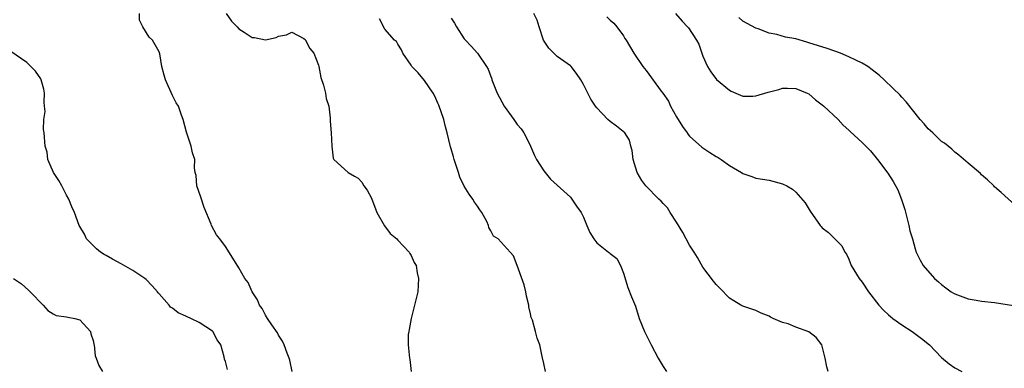
# Model space of a CAD drawing. Units: inches. Extents: x 2598000 to 2601000, y 1524000 to 1527000.
# Drawn here: x 2598530 to 2598678, y 1524635 to 1524688 of the extents above; entities that cross this region are included whole.
import ezdxf

# ---------------------------------------------------------------- set-up
doc = ezdxf.new("R2010")
doc.units = ezdxf.units.IN
doc.header["$MEASUREMENT"] = 0
doc.layers.add('LD25981524_2ft', color=141, linetype='Continuous')

msp = doc.modelspace()

# ---------------------------------------------------------------- linework, layer by layer
at = {"layer": 'LD25981524_2ft'}
for points, elevation in [([(2598571.06, 1524635), (2598570.68, 1524636.68), (2598570.57, 1524637), (2598570.27, 1524637.73), (2598569.83, 1524639), (2598569.57, 1524639.57), (2598569, 1524640.48), (2598568.82, 1524640.82), (2598567.95, 1524642.05), (2598567.31, 1524643), (2598567, 1524643.51), (2598566.5, 1524644.5), (2598566.12, 1524645), (2598565.79, 1524645.79), (2598565.02, 1524647), (2598564.41, 1524648.41), (2598563.89, 1524649), (2598563, 1524650.65), (2598562.08, 1524652.08), (2598561, 1524653.87), (2598560.13, 1524655), (2598559.61, 1524655.61), (2598558.86, 1524657), (2598558.8, 1524657.2), (2598557.75, 1524659.75), (2598557.27, 1524661.27), (2598556.68, 1524663), (2598556.55, 1524664.56), (2598556.39, 1524665), (2598556.3, 1524665.7), (2598556.34, 1524667), (2598555.98, 1524667.98), (2598555.8, 1524669), (2598555.21, 1524670.79), (2598555.08, 1524671.08), (2598554.62, 1524673), (2598554.36, 1524673.64), (2598553.87, 1524675), (2598553.55, 1524675.55), (2598553, 1524676.63), (2598551.94, 1524679), (2598551.72, 1524679.72), (2598551.39, 1524681), (2598551.08, 1524682.92), (2598551, 1524683.21), (2598549.97, 1524685), (2598549.45, 1524685.45), (2598548.51, 1524687), (2598548.01, 1524688.01), (2598548.03, 1524689)], 8350), ([(2598561.09, 1524689), (2598561.87, 1524687.86), (2598562.76, 1524687), (2598563, 1524686.71), (2598563.81, 1524686.19), (2598565, 1524685.39), (2598565.36, 1524685.36), (2598567, 1524685.05), (2598568.64, 1524685.36), (2598569, 1524685.59), (2598570.19, 1524685.81), (2598571, 1524686.21), (2598572.79, 1524685.21), (2598573, 1524685.08), (2598573.06, 1524685), (2598573.72, 1524683.72), (2598574.32, 1524683), (2598575, 1524681.22), (2598575.06, 1524681), (2598575.36, 1524679.36), (2598575.79, 1524678.21), (2598576.07, 1524677), (2598576.17, 1524676.17), (2598576.57, 1524675), (2598576.79, 1524673.21), (2598576.78, 1524672.78), (2598576.94, 1524671), (2598577.04, 1524669), (2598577.2, 1524667.2), (2598577.31, 1524667), (2598579.5, 1524665), (2598580.44, 1524664.44), (2598581, 1524664.15), (2598581.53, 1524663.53), (2598581.87, 1524663), (2598582.35, 1524662.35), (2598583, 1524661.13), (2598583.83, 1524659), (2598584.99, 1524656.99), (2598585.82, 1524655.82), (2598586.81, 1524655), (2598587, 1524654.82), (2598588.69, 1524653), (2598588.78, 1524652.78), (2598589, 1524652.5), (2598589.44, 1524651.44), (2598589.72, 1524651), (2598589.87, 1524649.87), (2598590.12, 1524649), (2598590.03, 1524648.03), (2598589.99, 1524647), (2598588.98, 1524643), (2598588.71, 1524641.3), (2598588.63, 1524641), (2598588.56, 1524640.56), (2598588.52, 1524639), (2598588.73, 1524637), (2598588.79, 1524636.79), (2598588.99, 1524635)], 8348), ([(2598609.25, 1524635), (2598609, 1524636.19), (2598608.76, 1524637.24), (2598608.42, 1524639), (2598608.02, 1524640.02), (2598607.73, 1524641), (2598607.29, 1524642.71), (2598607.11, 1524643.11), (2598607, 1524643.69), (2598606.74, 1524644.74), (2598606.75, 1524645), (2598606.37, 1524646.37), (2598606.3, 1524647), (2598606.04, 1524648.04), (2598605, 1524650.96), (2598604.97, 1524651), (2598604.42, 1524652.42), (2598603.94, 1524653), (2598602.13, 1524655), (2598601.41, 1524655.41), (2598601, 1524656.22), (2598600.72, 1524656.71), (2598600.64, 1524657), (2598600.39, 1524657.61), (2598599.64, 1524659), (2598599.37, 1524659.37), (2598599, 1524659.95), (2598598.54, 1524660.54), (2598598.31, 1524661), (2598597.73, 1524661.73), (2598597, 1524662.96), (2598596.32, 1524664.32), (2598596.13, 1524665), (2598595.48, 1524667), (2598595.38, 1524667.38), (2598595, 1524668.56), (2598594.91, 1524668.91), (2598594.44, 1524671), (2598594.13, 1524672.13), (2598593.92, 1524673), (2598593.17, 1524675.17), (2598593, 1524675.5), (2598592.54, 1524676.54), (2598592.29, 1524677), (2598591, 1524678.92), (2598590.06, 1524680.06), (2598589.1, 1524681), (2598589, 1524681.22), (2598587.71, 1524683), (2598587.54, 1524683.54), (2598587, 1524684.36), (2598586.79, 1524684.79), (2598586.49, 1524685), (2598585, 1524686.63), (2598584.2, 1524688.2)], 8346), ([(2598595, 1524688.31), (2598595.54, 1524687.54), (2598595.83, 1524687), (2598597, 1524685.2), (2598597.17, 1524685), (2598598.06, 1524684.06), (2598599, 1524683), (2598600.37, 1524681), (2598600.6, 1524680.6), (2598601, 1524679.48), (2598601.14, 1524679.14), (2598601.16, 1524679), (2598601.25, 1524678.75), (2598601.95, 1524677), (2598602.33, 1524676.33), (2598603, 1524675.01), (2598604.49, 1524673), (2598605, 1524672.24), (2598605.58, 1524671.58), (2598605.97, 1524671), (2598606.34, 1524670.34), (2598606.98, 1524669), (2598607.6, 1524667.6), (2598607.92, 1524667), (2598609, 1524665.27), (2598610.01, 1524664.01), (2598613, 1524661.28), (2598613.12, 1524661.12), (2598613.25, 1524661), (2598613.95, 1524659.95), (2598614.64, 1524659), (2598615, 1524658.27), (2598615.49, 1524657), (2598615.95, 1524655.95), (2598616.53, 1524655), (2598617, 1524654.42), (2598618.76, 1524653), (2598618.9, 1524652.9), (2598619, 1524652.8), (2598620.02, 1524652.02), (2598620.56, 1524651), (2598621, 1524649.81), (2598621.68, 1524647.68), (2598622.25, 1524646.25), (2598622.82, 1524644.82), (2598623.4, 1524643), (2598624.2, 1524641), (2598625.2, 1524639), (2598626.25, 1524637), (2598627, 1524635.72), (2598627.49, 1524635)], 8344), ([(2598651.87, 1524635), (2598651.69, 1524635.69), (2598651.45, 1524637), (2598651, 1524638.79), (2598650.93, 1524639), (2598650.1, 1524640.1), (2598649, 1524640.96), (2598647, 1524641.7), (2598645.84, 1524642.16), (2598645, 1524642.38), (2598643.58, 1524643), (2598643.19, 1524643.19), (2598643, 1524643.33), (2598641.81, 1524643.81), (2598641, 1524644.17), (2598640.38, 1524644.38), (2598639, 1524644.82), (2598638.72, 1524645), (2598637.65, 1524645.65), (2598637, 1524646.06), (2598635.56, 1524647.56), (2598635, 1524648.12), (2598634.61, 1524648.61), (2598633, 1524650.74), (2598632.19, 1524652.19), (2598631.69, 1524653), (2598631, 1524654.06), (2598629.97, 1524655.97), (2598629, 1524657.52), (2598628.06, 1524659), (2598627.66, 1524659.66), (2598627, 1524660.32), (2598626.7, 1524660.7), (2598626.36, 1524661), (2598624.38, 1524663), (2598623.79, 1524663.79), (2598623.1, 1524665), (2598622.46, 1524667), (2598622.35, 1524668.35), (2598622.15, 1524669), (2598621.9, 1524669.9), (2598621.24, 1524671), (2598619.98, 1524671.98), (2598619, 1524672.71), (2598618.68, 1524673), (2598617, 1524674.75), (2598616.8, 1524675), (2598616.07, 1524676.07), (2598615.66, 1524677), (2598615, 1524678.27), (2598614.57, 1524679), (2598613.93, 1524679.93), (2598613.1, 1524681), (2598613, 1524681.1), (2598611, 1524682.52), (2598609.75, 1524683.75), (2598608.97, 1524684.97), (2598608.31, 1524687), (2598608, 1524688), (2598607.49, 1524689)], 8342), ([(2598618.5, 1524688.5), (2598619, 1524688), (2598619.54, 1524687.54), (2598620.02, 1524687), (2598621, 1524685.64), (2598621.23, 1524685.23), (2598621.4, 1524685), (2598622.59, 1524683), (2598623.92, 1524681), (2598624.42, 1524680.42), (2598626.72, 1524677.28), (2598626.97, 1524676.97), (2598627.79, 1524675.79), (2598628.13, 1524675), (2598629, 1524673.42), (2598629.93, 1524671.93), (2598630.63, 1524671), (2598630.76, 1524670.76), (2598631, 1524670.52), (2598632.85, 1524668.85), (2598634.04, 1524668.04), (2598635, 1524667.44), (2598635.28, 1524667.28), (2598635.75, 1524667), (2598637, 1524666.07), (2598638.82, 1524665), (2598639, 1524664.86), (2598640.39, 1524664.39), (2598641, 1524664.16), (2598643, 1524663.85), (2598645, 1524663.31), (2598645.68, 1524663), (2598646.5, 1524662.5), (2598647, 1524662.05), (2598648.43, 1524660.43), (2598649.19, 1524659.19), (2598650.69, 1524657), (2598650.85, 1524656.85), (2598651, 1524656.66), (2598651.96, 1524655.96), (2598653.96, 1524653.96), (2598654.42, 1524653), (2598654.67, 1524652.67), (2598655, 1524651.94), (2598655.38, 1524651), (2598656.58, 1524649), (2598657, 1524648.48), (2598657.96, 1524647), (2598659.54, 1524645), (2598660.22, 1524644.22), (2598661, 1524643.53), (2598661.27, 1524643.27), (2598661.63, 1524643), (2598663, 1524642.04), (2598664.56, 1524641), (2598665.98, 1524639.98), (2598667.17, 1524639), (2598669, 1524637.08), (2598670.14, 1524636.14), (2598671, 1524635.56), (2598672.05, 1524635)], 8340), ([(2598628.88, 1524689), (2598629.85, 1524687.85), (2598630.68, 1524687), (2598630.82, 1524686.82), (2598632.05, 1524685), (2598632.36, 1524684.36), (2598632.82, 1524683), (2598633, 1524682.55), (2598633.69, 1524681), (2598634.2, 1524680.2), (2598635.07, 1524679.07), (2598637, 1524677.42), (2598637.27, 1524677.27), (2598637.94, 1524677), (2598638.66, 1524676.66), (2598639, 1524676.55), (2598640.55, 1524676.55), (2598641, 1524676.6), (2598642.85, 1524677.15), (2598644.47, 1524677.53), (2598645, 1524677.72), (2598645.76, 1524677.76), (2598647, 1524677.71), (2598648.72, 1524677), (2598649, 1524676.86), (2598649.99, 1524675.99), (2598651, 1524675.23), (2598651.26, 1524675), (2598653.38, 1524673), (2598654.14, 1524672.14), (2598655, 1524671.38), (2598655.19, 1524671.19), (2598657, 1524669.56), (2598657.58, 1524669), (2598658.27, 1524668.27), (2598659.35, 1524667), (2598660.91, 1524664.91), (2598661.68, 1524663.68), (2598662.39, 1524662.39), (2598662.96, 1524660.96), (2598663.44, 1524659.44), (2598663.78, 1524658.22), (2598664.07, 1524657), (2598664.21, 1524656.21), (2598664.59, 1524655), (2598665, 1524653.49), (2598665.17, 1524653), (2598665.79, 1524651.79), (2598666.22, 1524651), (2598667.92, 1524649), (2598668.52, 1524648.52), (2598669, 1524648.1), (2598669.62, 1524647.62), (2598670.45, 1524647), (2598670.8, 1524646.8), (2598671, 1524646.7), (2598673, 1524645.96), (2598674.24, 1524645.76), (2598675, 1524645.61), (2598677, 1524645.38), (2598680.79, 1524644.79)], 8338), ([(2598680.08, 1524660.08), (2598678, 1524662), (2598677, 1524662.83), (2598676.86, 1524663), (2598675.93, 1524663.93), (2598675, 1524664.68), (2598674.85, 1524664.85), (2598673, 1524666.42), (2598671.62, 1524667.62), (2598671, 1524668.07), (2598670.53, 1524668.53), (2598669.97, 1524669), (2598669.42, 1524669.42), (2598669, 1524669.71), (2598667.69, 1524671), (2598667, 1524671.62), (2598666.36, 1524672.36), (2598665.79, 1524673), (2598663.67, 1524675.67), (2598663, 1524676.37), (2598662.71, 1524676.71), (2598661.71, 1524677.71), (2598660.36, 1524679), (2598659.63, 1524679.63), (2598658.53, 1524680.53), (2598657.86, 1524681), (2598657, 1524681.51), (2598656.06, 1524681.94), (2598655, 1524682.47), (2598653.73, 1524683), (2598651.74, 1524683.74), (2598649, 1524684.6), (2598648.68, 1524684.68), (2598647, 1524685.16), (2598645.44, 1524685.44), (2598644.15, 1524685.85), (2598643, 1524686.05), (2598641.31, 1524686.69), (2598641, 1524686.77), (2598639, 1524687.85), (2598638.42, 1524688.42)], 8336), ([(2598561.29, 1524635.29), (2598561, 1524636.49), (2598560.85, 1524636.85), (2598560.79, 1524637.21), (2598560.26, 1524639), (2598559.75, 1524639.75), (2598559.08, 1524641), (2598559, 1524641.09), (2598557, 1524642.4), (2598555.77, 1524643), (2598555.22, 1524643.22), (2598555, 1524643.35), (2598553.85, 1524643.85), (2598553, 1524644.53), (2598552.71, 1524644.71), (2598552.47, 1524645), (2598551, 1524646.69), (2598550.85, 1524646.85), (2598550.73, 1524647), (2598549.92, 1524647.92), (2598549, 1524648.85), (2598548.82, 1524649), (2598547, 1524650.22), (2598545.24, 1524651.24), (2598543.93, 1524651.93), (2598543, 1524652.49), (2598542.66, 1524652.66), (2598542.12, 1524653), (2598541.51, 1524653.51), (2598541, 1524653.99), (2598540.03, 1524655), (2598539.69, 1524655.69), (2598539, 1524656.84), (2598538.92, 1524657), (2598538.2, 1524659), (2598537.82, 1524659.82), (2598537.35, 1524661), (2598537, 1524661.59), (2598536.27, 1524663), (2598535.82, 1524663.82), (2598535.05, 1524665), (2598534.16, 1524667), (2598534.06, 1524668.06), (2598533.8, 1524669), (2598533.65, 1524671), (2598533.51, 1524671.51), (2598533.58, 1524673), (2598533.78, 1524674.22), (2598533.69, 1524675), (2598533.64, 1524675.64), (2598533.68, 1524677), (2598533.57, 1524677.57), (2598533.18, 1524679), (2598533.13, 1524679.13), (2598532.31, 1524680.31), (2598531.64, 1524681), (2598531, 1524681.62), (2598527.8, 1524683.8)], 8352), ([(2598528.98, 1524649), (2598530.21, 1524648.21), (2598531.28, 1524647.28), (2598531.52, 1524647), (2598533.5, 1524645), (2598534.2, 1524644.2), (2598535, 1524643.68), (2598535.45, 1524643.45), (2598537, 1524643.24), (2598537.18, 1524643.18), (2598538.25, 1524643), (2598539, 1524642.79), (2598540.64, 1524641), (2598540.66, 1524640.66), (2598541, 1524639.67), (2598541.11, 1524639.11), (2598541.17, 1524639), (2598541.33, 1524637.33), (2598541.48, 1524637), (2598541.9, 1524635.9), (2598542.41, 1524635)], 8354)]:
    msp.add_lwpolyline(points, dxfattribs=dict(at, elevation=elevation))

doc.saveas('drawing.dxf')
